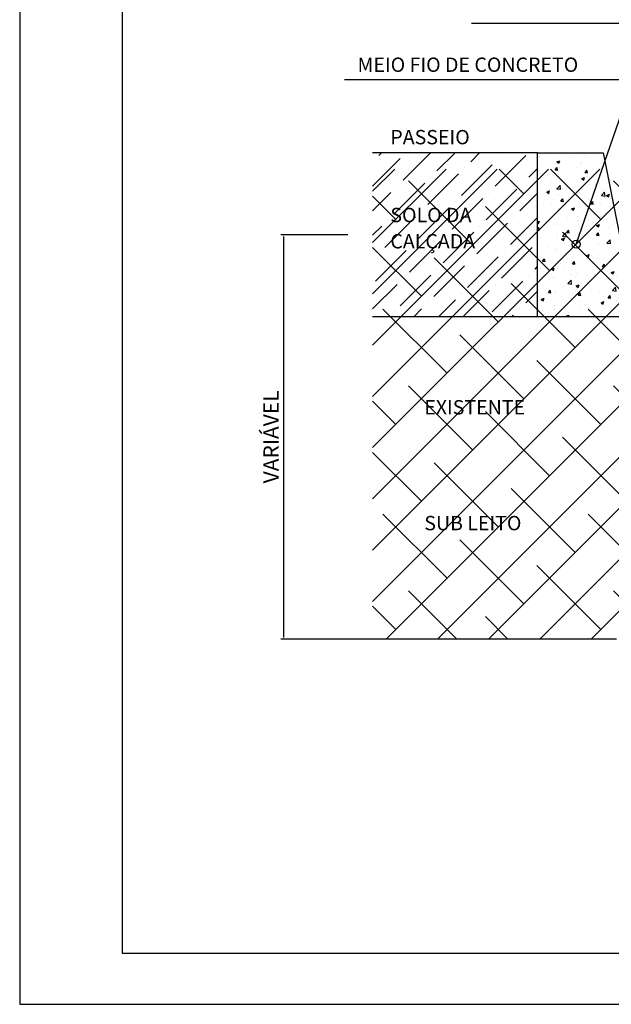
# Model space of a CAD drawing. Extents: x 33706 to 42767, y 3914 to 6814.
# Drawn here: x 38664 to 39241, y 3914 to 4873 of the extents above; entities that cross this region are included whole.
import ezdxf

# ---------------------------------------------------------------- set-up
doc = ezdxf.new("R2010")
doc.units = 0
doc.header["$LTSCALE"] = 2
doc.header["$PDMODE"] = 34
doc.header["$PDSIZE"] = 0.5
doc.layers.get('0').update_dxf_attribs({"linetype": 'CONTINUOUS'})
doc.layers.get('DEFPOINTS').update_dxf_attribs({"linetype": 'CONTINUOUS'})
for name, color, linetype in [('AUX', 7, 'CONTINUOUS'), ('FOLHA2', 7, 'CONTINUOUS'), ('MEDIDAS', 3, 'CONTINUOUS')]:
    doc.layers.add(name, color=color, linetype=linetype)
doc.styles.add('2MM', font='txt.shx', dxfattribs={"height": 1})
doc.dimstyles.get("Standard").update_dxf_attribs({"dimtxt": 0.18, "dimasz": 0.18, "dimexe": 0.18, "dimexo": 0.0625, "dimgap": 0.09, "dimtad": 0, "dimtih": 1, "dimtoh": 1, "dimdec": 4, "dimzin": 0, "dimtxsty": 'STANDARD', "dimcen": 0.09, "dimazin": 3, "dimtfac": 1, "dimtdec": 4, "dimtofl": 0, "dimtmove": 0, "dimatfit": 3, "dimtolj": 1, "dimtzin": 0})

# ---------------------------------------------------------------- blocks, each defined once
blk = doc.blocks.new('A$C461B092C')
at = {"layer": 'FOLHA2', "color": 1, "linetype": 'BYBLOCK'}
for p, q in [((0, 2900, -467.17), (0, 0, -467.17)), ((0, 0, -467.17), (4103, 0, -467.17))]:
    blk.add_line(p, q, dxfattribs=at)
at = {"layer": 'FOLHA2', "color": 0, "linetype": 'BYBLOCK'}
for p, q in [((100, 2850, -467.17), (100, 50, -467.17)), ((100, 50, -467.17), (4053, 50, -467.17))]:
    blk.add_line(p, q, dxfattribs=at)
blk = doc.blocks.new('*D78')
at = {"color": 0}
for p, q in [((38983.76, 4663.8), (38918.53, 4663.8)), ((38921.53, 4271.6), (38921.53, 4661.8)), ((39245.62, 4269.6), (38918.53, 4269.6))]:
    blk.add_line(p, q, dxfattribs=at)
for points in [[(38921.2, 4661.8), (38921.87, 4661.8), (38921.53, 4663.8)], [(38921.2, 4271.6), (38921.87, 4271.6), (38921.53, 4269.6)]]:
    blk.add_solid(points, dxfattribs=at)
at = {"layer": 'DEFPOINTS', "color": 0}
for p in [(38921.53, 4663.8), (38986.76, 4663.8), (39248.62, 4269.6)]:
    blk.add_point(p, dxfattribs=at)
at = {"color": 0, "insert": (38909.03, 4466.7), "char_height": 15, "attachment_point": 5, "rotation": 90}
blk.add_mtext('\\A1;VARIÁVEL', dxfattribs=at)

msp = doc.modelspace()

# ---------------------------------------------------------------- hatches: boundary and pattern name
h = msp.add_hatch()
h.set_pattern_fill('ANSI36', color=1, scale=5.327006, style=0)
h.set_pattern_definition([(45, (29760.242, 6753.136), (8.9696, 32.88854), [42.283107, -8.45662, 0, -8.45662])])
h.paths.add_polyline_path([(39168.71555, 4583.89486), (39168.71555, 4743.70502), (39007.97539, 4743.70502), (39007.97539, 4649.96008), (39007.97539, 4583.89486)])
h.paths.add_polyline_path([(39020.60726, 4641.12679), (39123.15212, 4641.12679), (39123.15212, 4669.09357), (39020.60726, 4669.09357)], flags=24)
h.paths.add_polyline_path([(39021.77254, 4672.52163), (39121.98684, 4672.52163), (39121.98684, 4693.49671), (39021.77254, 4693.49671)], flags=24)
h = msp.add_hatch()
h.set_pattern_fill('AR-CONC', color=1, scale=0.15981, style=0)
h.set_pattern_definition([(50, (29760.242, 6753.136), (29.11496, -2.54723), [3.04438, -33.48822]), (355, (29760.242, 6753.136), (-5.63216, 30.53279), [2.43551, -26.79058]), (100.451, (29762.668, 6752.924), (23.482906, 27.98543), [2.58733, -28.46059]), (46.1842, (29760.24, 6761.254), (43.32119, -6.71879), [4.56658, -50.23233]), (96.6356, (29763.85, 6760.695), (37.93961, 39.54112), [3.88099, -42.69089]), (351.184, (29760.24, 6761.254), (37.93967, 39.54105), [3.65326, -40.18586]), (21, (29764.3, 6759.225), (24.2296, -16.34307), [3.04438, -33.48822]), (326, (29764.3, 6759.225), (9.87659, 29.43511), [2.43551, -26.79058]), (71.4514, (29766.32, 6757.863), (34.106125, 13.092106), [2.58733, -28.46059]), (37.5, (29760.242, 6753.136), (0.49359, 13.512755), [0, -26.465842, 0, -27.196494, 0, -26.892056]), (7.5, (29760.242, 6753.136), (10.678461, 16.009874), [0, -15.50606, 0, -25.856966, 0, -10.249425]), (327.5, (29751.19, 6753.136), (21.668756, -0.915512), [0, -10.147946, 0, -31.66159, 0, -42.012495]), (317.5, (29747.13, 6753.136), (23.67255, 4.06341), [0, -13.19233, 0, -21.026543, 0, -29.83496])])
h.paths.add_polyline_path([(39248.62064, 4663.79994), (39232.63962, 4743.70502), (39168.71555, 4743.70502), (39168.71555, 4583.89486), (39248.62064, 4583.89486)])
at = {"layer": 'MEDIDAS'}
h = msp.add_hatch(dxfattribs=at)
h.set_pattern_fill('ANSI38', color=1, scale=11.127541, style=0)
h.set_pattern_definition([(45, (20393.93, -26948.57), (-24.982042, 24.982042), []), (135, (20393.93, -26948.57), (-74.946126, 24.982042), [88.32486, -52.99491])])
h.paths.add_polyline_path([(39007.97539, 4727.72401), (39007.97539, 4269.60153), (39248.62064, 4269.60153), (39248.62064, 4727.72401)])
h.paths.add_polyline_path([(39054.8552, 4516.01666), (39178.37515, 4516.01666), (39178.37515, 4536.99174), (39054.8552, 4536.99174)], flags=24)
h.paths.add_polyline_path([(39054.8552, 4485.10038), (39178.37515, 4485.10038), (39178.37515, 4506.07546), (39054.8552, 4506.07546)], flags=24)

# ---------------------------------------------------------------- linework, layer by layer
at = {"color": 1}
for p, q in [((39483.0219, 4869.66031, -15434.03652), (39104.40037, 4869.66031, -15434.03652)), ((39261.90806, 4814.80562, -15434.03652), (38980.67724, 4814.80562, -15434.03652)), ((39206.37372, 4654.47666, -15434.03652), (39261.90806, 4814.80562, -15434.03652)), ((39168.71555, 4583.89486, -15434.03652), (39007.97539, 4583.89486, -15434.03652))]:
    msp.add_line(p, q, dxfattribs=at)
for p, q in [((39168.71555, 4743.70502, -15434.03652), (39007.97539, 4743.70502, -15434.03652)), ((39168.71555, 4583.89486, -15434.03652), (39168.71555, 4743.70502, -15434.03652)), ((39168.71555, 4743.70502, -15434.03652), (39232.63962, 4743.70502, -15434.03652)), ((39232.63962, 4743.70502, -15434.03652), (39248.62064, 4663.79994, -15434.03652)), ((39248.62064, 4583.89486, -15434.03652), (39168.71555, 4583.89486, -15434.03652))]:
    msp.add_line(p, q)
msp.add_circle((39206.37372, 4654.47666, -15434.03652), 3.88819, dxfattribs=at)

# ---------------------------------------------------------------- block references
at = {"layer": 'AUX'}
msp.add_blockref('A$C461B092C', (38664.00252, 3913.58889, -6540.41672), dxfattribs=at)

# ---------------------------------------------------------------- texts
at = {"layer": 'MEDIDAS', "style": '2MM'}
for s, height, p in [('MEIO FIO DE CONCRETO', 13.9833897, (38993.28454, 4822.53501, -15434.03652)), ('PASSEIO', 13.98339, (39025.26839, 4751.92374, -15434.03652)), ('SOLO DA', 13.98339, (39025.26839, 4676.01747, -15434.03652)), ('CALÇADA', 13.98339, (39025.26839, 4650.44905, -15434.03652)), ('EXISTENTE', 13.98339, (39058.35105, 4488.59623, -15434.03652)), ('SUB LEITO', 13.98339, (39058.35105, 4375.68335, -15434.03652))]:
    msp.add_text(s, height=height, dxfattribs=at).set_placement(p)

# ---------------------------------------------------------------- dimensions: what is measured, and where the dimension line sits
at = {"color": 1}
dim = msp.add_linear_dim(base=(38921.53349, 4663.79994, -15434.03652), p1=(39248.62064, 4269.60153, -15434.03652), p2=(38986.76384, 4663.79994, -15434.03652), angle=90, text='VARIÁVEL', dimstyle='STANDARD', override={"dimtxt": 15, "dimasz": 2, "dimexe": 3, "dimexo": 3, "dimgap": 5, "dimtad": 1, "dimtih": 0, "dimtoh": 0, "dimzin": 8, "dimlunit": 6, "dimcen": 5, "dimtofl": 1}, dxfattribs=at)
dim.commit()
dim.dimension.update_dxf_attribs({"geometry": '*D78', "text_midpoint": (38909.03349, 4466.70073, -15434.03652)})

doc.saveas('drawing.dxf')
